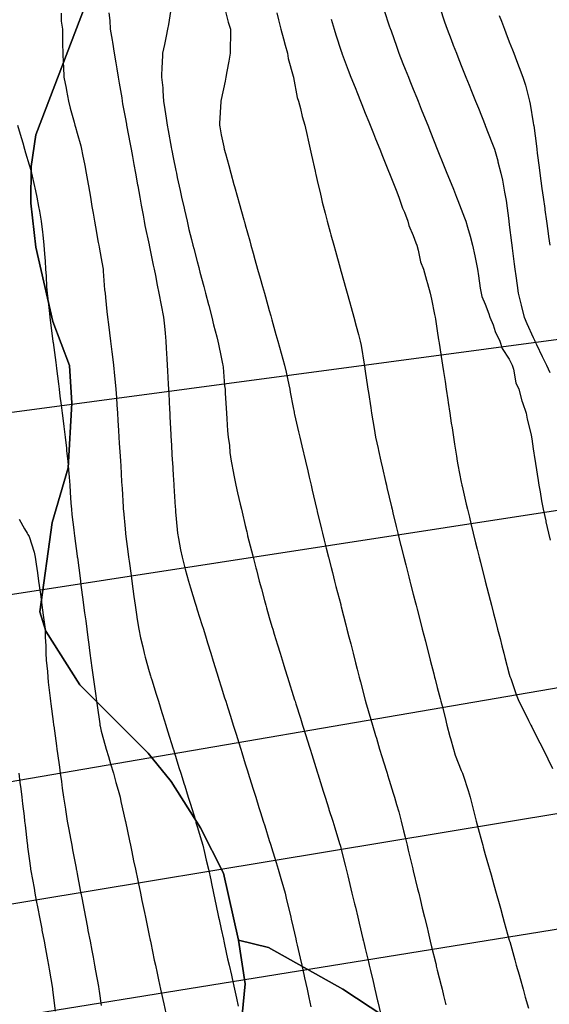
# Model space of a CAD drawing. Units: inches. Extents: x 450746 to 476445, y 190697 to 207849.
# Drawn here: x 463262 to 463483, y 197850 to 198260 of the extents above; entities that cross this region are included whole.
import ezdxf

# ---------------------------------------------------------------- set-up
doc = ezdxf.new("R2010")
doc.units = ezdxf.units.IN
doc.header["$MEASUREMENT"] = 0
doc.layers.add('contours_20ft', color=7, linetype='Continuous', true_color=0x3ceb26)
doc.layers.add('soils_clip', color=7, linetype='Continuous', true_color=0x771378)
doc.layers.add('PAR_P_NOWATER', color=191, linetype='Continuous')

msp = doc.modelspace()

# ---------------------------------------------------------------- linework, layer by layer
at = {"layer": 'contours_20ft'}
for points in [[(463325.21, 198265.21), (463324.03, 198257.97), (463323.67, 198256), (463323.06, 198253.06), (463322.35, 198249.65), (463321.59, 198246), (463321.45, 198241.45), (463321.31, 198240.69), (463321.2, 198236), (463321.62, 198231.62), (463321.62, 198230.38), (463321.96, 198226), (463322.52, 198222.52), (463323.01, 198218.99), (463323.47, 198216), (463323.87, 198213.87), (463325.18, 198206.82), (463325.33, 198206), (463325.44, 198205.44), (463326, 198202.53), (463327.11, 198197.11), (463327.35, 198196), (463327.72, 198194.28), (463328.86, 198188.86), (463329.49, 198186), (463330.51, 198181.49), (463330.68, 198180.68), (463331.77, 198176), (463332.58, 198172.58), (463333.67, 198168.33), (463334.24, 198166), (463334.6, 198164.6), (463336, 198159.23), (463336.68, 198156.68), (463336.86, 198156), (463337.16, 198154.84), (463338.77, 198148.77), (463339.49, 198146), (463340.71, 198141.29), (463340.83, 198140.83), (463342.07, 198136), (463342.86, 198132.86), (463344.18, 198127.82), (463344.64, 198126), (463344.81, 198124.81), (463346, 198119.37), (463346.59, 198116.59), (463346.73, 198116), (463346.83, 198115.16), (463347.42, 198107.42), (463347.61, 198106), (463347.72, 198104.29), (463348.05, 198098.05), (463348.18, 198096), (463348.39, 198093.61), (463348.69, 198088.69), (463348.95, 198086), (463349.39, 198082.62), (463349.61, 198079.61), (463350.13, 198076), (463351.06, 198071.05), (463351.09, 198070.91), (463352.07, 198066), (463352.81, 198062.81), (463353.92, 198058.08), (463354.4, 198056), (463354.71, 198054.71), (463356, 198049.22), (463356.62, 198046.62), (463356.76, 198046), (463357.02, 198044.98), (463358.64, 198038.64), (463359.31, 198036), (463360.45, 198031.55), (463360.68, 198030.68), (463361.88, 198026), (463362.79, 198022.79), (463363.98, 198018.02), (463364.52, 198016), (463364.87, 198014.87), (463366, 198010.95), (463367.14, 198007.14), (463367.45, 198006), (463368.09, 198003.91), (463369.48, 197999.48), (463370.52, 197996), (463371.82, 197991.83), (463372.56, 197989.44), (463373.63, 197986), (463374.2, 197984.2), (463376, 197978.44), (463376.58, 197976.58), (463376.76, 197976), (463377.11, 197974.89), (463378.97, 197968.97), (463379.9, 197966), (463381.35, 197961.35), (463381.68, 197960.33), (463383.03, 197956), (463383.74, 197953.74), (463386, 197946.52), (463386.12, 197946.12), (463386.16, 197946), (463386.24, 197945.76), (463388.51, 197938.51), (463389.3, 197936), (463390.8, 197931.2), (463390.89, 197930.9), (463392.43, 197926), (463393.28, 197923.28), (463395.32, 197916.68), (463395.53, 197916), (463395.63, 197915.63), (463396, 197914.2), (463397.65, 197907.65), (463398.05, 197906), (463398.7, 197903.3), (463399.59, 197899.59), (463400.46, 197896), (463401.53, 197891.53), (463401.87, 197890.13), (463402.86, 197886), (463403.47, 197883.47), (463405.04, 197876.96), (463405.27, 197876), (463405.41, 197875.41), (463406, 197872.96), (463407.35, 197867.35), (463407.67, 197866), (463408.2, 197863.8), (463409.26, 197859.26), (463410.04, 197856), (463411.15, 197851.15), (463411.24, 197850.76), (463412.34, 197846)], [(463347.5, 198264.5), (463348.93, 198258.93), (463349.82, 198256), (463349.92, 198252.08), (463349.68, 198249.68), (463349.79, 198246), (463349.24, 198242.76), (463348.36, 198238.36), (463347.94, 198236), (463347.62, 198234.38), (463346, 198226.67), (463345.86, 198226), (463345.85, 198225.85), (463345.31, 198216.69), (463345.24, 198216), (463345.39, 198215.39), (463346, 198211.98), (463347.05, 198207.05), (463347.28, 198206), (463347.76, 198204.24), (463349.16, 198199.16), (463350, 198196), (463351.31, 198191.31), (463351.55, 198190.45), (463352.79, 198186), (463353.54, 198183.54), (463355.45, 198176.56), (463355.61, 198176), (463355.7, 198175.71), (463356, 198174.53), (463357.87, 198167.87), (463358.39, 198166), (463359.31, 198162.68), (463360.05, 198160.05), (463361.18, 198156), (463362.24, 198152.24), (463363.19, 198148.81), (463363.98, 198146), (463364.43, 198144.43), (463366, 198138.77), (463366.61, 198136.61), (463366.77, 198136), (463367.07, 198134.93), (463368.79, 198128.79), (463369.57, 198126), (463370.95, 198121.05), (463370.97, 198120.97), (463372.36, 198116), (463373.05, 198113.05), (463374.11, 198107.89), (463374.53, 198106), (463374.79, 198104.78), (463376, 198098.36), (463376.38, 198096.38), (463376.44, 198096), (463376.57, 198095.43), (463378.23, 198088.23), (463378.74, 198086), (463379.58, 198082.42), (463381.09, 198076), (463382.02, 198072.03), (463382.65, 198069.35), (463383.44, 198066), (463383.93, 198063.92), (463385.72, 198056.27), (463385.79, 198056), (463385.83, 198055.83), (463386, 198055.11), (463387.73, 198047.73), (463388.14, 198046), (463388.87, 198043.13), (463389.74, 198039.74), (463390.68, 198036), (463391.77, 198031.77), (463392.3, 198029.7), (463393.25, 198026), (463393.81, 198023.82), (463395.76, 198016.24), (463395.82, 198016), (463395.86, 198015.86), (463396, 198015.31), (463397.9, 198007.9), (463398.39, 198006), (463399.22, 198002.78), (463399.95, 197999.95), (463400.96, 197996), (463401.99, 197991.99), (463402.67, 197989.33), (463403.53, 197986), (463404.07, 197984.07), (463406, 197976.38), (463406.1, 197976), (463406.13, 197975.87), (463408.36, 197968.35), (463408.99, 197966), (463410.29, 197961.71), (463410.63, 197960.63), (463411.99, 197956), (463412.94, 197952.94), (463414.68, 197947.32), (463415.09, 197946), (463415.31, 197945.31), (463416, 197943.1), (463417.69, 197937.69), (463418.22, 197936), (463419.07, 197932.93), (463419.94, 197929.94), (463420.99, 197926), (463421.97, 197921.97), (463422.59, 197919.41), (463423.42, 197916), (463423.92, 197913.92), (463425.77, 197906.23), (463425.82, 197906), (463426, 197905.27), (463427.82, 197897.82), (463428.26, 197896), (463428.98, 197893.02), (463429.77, 197889.77), (463430.68, 197886), (463431.72, 197881.72), (463432.17, 197879.83), (463433.09, 197876), (463433.66, 197873.66), (463435.34, 197866.66), (463435.49, 197866), (463435.59, 197865.59), (463436, 197863.9), (463437.6, 197857.6), (463437.98, 197856), (463438.61, 197853.39), (463439.56, 197849.56)], [(463437, 198264.99), (463439.02, 198259.02), (463440.06, 198256), (463441.72, 198251.71), (463442.64, 198249.36), (463443.95, 198246), (463444.54, 198244.54), (463446, 198240.88), (463447.4, 198237.4), (463447.96, 198236), (463449.26, 198232.74), (463450.26, 198230.26), (463451.96, 198226), (463453.12, 198223.11), (463455.94, 198216.05), (463456, 198215.92), (463458.75, 198208.75), (463459.78, 198206), (463461.18, 198201.18), (463461.27, 198200.73), (463462.47, 198196), (463463.16, 198193.16), (463463.94, 198188.07), (463464.37, 198186), (463464.64, 198184.64), (463465.77, 198176.23), (463465.81, 198176), (463466, 198174.5), (463466.96, 198166.96), (463467.08, 198166), (463467.24, 198164.76), (463468.08, 198158.09), (463468.35, 198156), (463468.7, 198153.3), (463469.22, 198149.22), (463469.63, 198146), (463470.91, 198141.09), (463470.95, 198140.95), (463472.13, 198136), (463473.35, 198133.34), (463476, 198127.52), (463476.51, 198126.51), (463476.69, 198126), (463477.32, 198124.68), (463479.69, 198119.69), (463481.45, 198116), (463482.92, 198112.92)], [(463279.37, 198262.63), (463279.36, 198259.36), (463279.9, 198256), (463279.96, 198252.04), (463279.95, 198249.95), (463280.01, 198246), (463280.17, 198241.83), (463280.3, 198240.3), (463280.45, 198236), (463281.44, 198231.43), (463281.53, 198230.46), (463282.33, 198226), (463283.15, 198223.15), (463284.69, 198217.31), (463285.05, 198216), (463285.27, 198215.26), (463286, 198212.7), (463287.47, 198207.47), (463287.83, 198206), (463288.25, 198203.75), (463289.15, 198199.15), (463289.74, 198196), (463290.54, 198191.46), (463290.68, 198190.68), (463291.5, 198186), (463292.17, 198182.18), (463292.67, 198179.33), (463293.26, 198176), (463293.67, 198173.67), (463294.81, 198167.19), (463295.02, 198166), (463295.14, 198165.14), (463296, 198160.4), (463296.66, 198156.66), (463296.77, 198156), (463296.87, 198155.13), (463297.46, 198147.46), (463297.63, 198146), (463297.82, 198144.17), (463298.42, 198138.42), (463298.68, 198136), (463299.05, 198132.94), (463299.49, 198129.49), (463299.92, 198126), (463300.47, 198121.53), (463300.59, 198120.59), (463301.15, 198116), (463301.57, 198111.58), (463301.66, 198110.34), (463302.06, 198106), (463302.36, 198102.36), (463302.54, 198099.47), (463302.81, 198096), (463303, 198093), (463303.25, 198088.75), (463303.42, 198086), (463303.57, 198083.57), (463303.9, 198078.1), (463304.02, 198076), (463304.13, 198074.13), (463304.53, 198067.47), (463304.62, 198066), (463304.7, 198064.7), (463305.17, 198056.83), (463305.22, 198056), (463305.29, 198055.29), (463306, 198047.8), (463306.17, 198046), (463306.19, 198045.8), (463307.29, 198037.28), (463307.45, 198036), (463307.67, 198034.33), (463308.45, 198028.45), (463308.78, 198026), (463309.22, 198022.78), (463309.64, 198019.64), (463310.15, 198016), (463310.89, 198011.11), (463310.92, 198010.92), (463311.69, 198006), (463312.39, 198002.4), (463313.34, 197998.66), (463313.91, 197996), (463314.29, 197994.3), (463316, 197988.41), (463316.57, 197986.57), (463316.75, 197986), (463317.08, 197984.92), (463318.94, 197978.94), (463319.85, 197976), (463321.31, 197971.31), (463321.59, 197970.41), (463322.96, 197966), (463323.68, 197963.68), (463326, 197956.2), (463326.06, 197956), (463326.09, 197955.91), (463328.42, 197948.42), (463329.17, 197946), (463330.59, 197941.41), (463330.79, 197940.79), (463332.27, 197936), (463333.16, 197933.16), (463335.1, 197926.9), (463335.38, 197926), (463335.5, 197925.51), (463336, 197923.86), (463337.79, 197917.79), (463338.34, 197916), (463339.07, 197912.93), (463339.75, 197909.75), (463340.7, 197906), (463341.63, 197901.62), (463341.97, 197900.02), (463342.83, 197896), (463343.38, 197893.38), (463344.64, 197887.36), (463344.92, 197886), (463345.11, 197885.11), (463346, 197880.99), (463346.89, 197876.89), (463347.08, 197876), (463347.39, 197874.61), (463348.69, 197868.69), (463349.29, 197866), (463350.22, 197861.79), (463350.5, 197860.5), (463351.49, 197856), (463352.31, 197852.31), (463353.05, 197848.95)], [(463299.15, 198262.85), (463299.68, 198259.68), (463299.82, 198256), (463300.53, 198251.47), (463300.67, 198250.67), (463301.37, 198246), (463302.05, 198242.05), (463302.48, 198239.52), (463303.09, 198236), (463303.49, 198233.49), (463304.56, 198227.44), (463304.79, 198226), (463304.93, 198224.93), (463306, 198219.33), (463306.5, 198216.5), (463306.58, 198216), (463308.07, 198208.07), (463308.45, 198206), (463309.03, 198202.97), (463309.65, 198199.66), (463310.35, 198196), (463311.17, 198191.17), (463311.25, 198190.75), (463312.1, 198186), (463312.66, 198182.66), (463313.5, 198178.5), (463313.94, 198176), (463314.25, 198174.25), (463316, 198166.15), (463316.04, 198165.96), (463317.69, 198157.69), (463318.06, 198156), (463318.59, 198153.41), (463319.32, 198149.32), (463320.05, 198146), (463320.95, 198141.05), (463320.96, 198140.96), (463322.01, 198136), (463322.33, 198132.33), (463322.67, 198129.33), (463322.97, 198126), (463323.14, 198123.14), (463323.38, 198118.62), (463323.53, 198116), (463323.66, 198113.66), (463323.93, 198108.07), (463324.05, 198106), (463324.15, 198104.15), (463324.46, 198097.54), (463324.55, 198096), (463324.62, 198094.62), (463325, 198087), (463325.05, 198086), (463325.11, 198085.11), (463325.63, 198076.37), (463325.67, 198075.67), (463326, 198070.22), (463326.26, 198066.25), (463326.27, 198066), (463326.29, 198065.71), (463326.86, 198056.86), (463326.92, 198056), (463327.02, 198054.98), (463327.61, 198047.61), (463327.79, 198046), (463328.23, 198043.77), (463329.03, 198039.03), (463329.69, 198036), (463330.97, 198031.03), (463330.98, 198030.98), (463332.34, 198026), (463333.2, 198023.2), (463335.17, 198016.83), (463335.42, 198016), (463335.56, 198015.56), (463336, 198014.14), (463337.96, 198007.96), (463338.57, 198006), (463339.73, 198002.27), (463340.34, 198000.34), (463341.68, 197996), (463342.7, 197992.7), (463344.19, 197987.81), (463344.75, 197986), (463345.04, 197985.04), (463346, 197981.96), (463347.44, 197977.44), (463347.89, 197976), (463348.76, 197973.24), (463349.84, 197969.84), (463351.04, 197966), (463352.22, 197962.23), (463353.31, 197958.69), (463354.14, 197956), (463354.58, 197954.58), (463356, 197949.95), (463356.94, 197946.94), (463357.24, 197946), (463357.81, 197944.19), (463359.34, 197939.34), (463360.39, 197936), (463361.74, 197931.74), (463362.41, 197929.59), (463363.53, 197926), (463364.12, 197924.12), (463366, 197918.03), (463366.49, 197916.48), (463366.64, 197916), (463366.93, 197915.07), (463368.87, 197908.87), (463369.77, 197906), (463371.18, 197901.18), (463371.31, 197900.68), (463372.65, 197896), (463373.26, 197893.26), (463374.72, 197887.28), (463375.01, 197886), (463375.19, 197885.19), (463376, 197881.71), (463377.04, 197877.04), (463377.29, 197876), (463377.66, 197874.34), (463378.88, 197868.88), (463379.52, 197866), (463380.53, 197861.47), (463380.7, 197860.7), (463381.74, 197856), (463382.49, 197852.49), (463383.36, 197848.64)], [(463369.14, 198262.86), (463369.87, 198259.87), (463370.85, 198256), (463371.99, 198251.99), (463372.69, 198249.31), (463373.6, 198246), (463373.87, 198243.87), (463376, 198236.41), (463376.09, 198236.09), (463376.11, 198236), (463376.16, 198235.84), (463377.62, 198227.62), (463378.2, 198226), (463378.98, 198223.02), (463379.68, 198219.69), (463380.78, 198216), (463381.74, 198211.75), (463382.18, 198209.82), (463383.05, 198206), (463383.59, 198203.59), (463385.11, 198196.89), (463385.31, 198196), (463385.44, 198195.44), (463386, 198192.96), (463387.29, 198187.28), (463387.58, 198186), (463388.11, 198183.89), (463389.32, 198179.32), (463390.13, 198176), (463391.41, 198171.41), (463391.71, 198170.29), (463392.89, 198166), (463393.57, 198163.57), (463395.56, 198156.44), (463395.68, 198156), (463395.75, 198155.75), (463396, 198154.86), (463397.94, 198147.94), (463398.48, 198146), (463399.44, 198142.56), (463400.12, 198140.12), (463401.27, 198136), (463402.28, 198132.28), (463403.18, 198128.82), (463403.93, 198126), (463404.26, 198124.26), (463405.54, 198116.46), (463405.62, 198116), (463405.67, 198115.67), (463406, 198113.51), (463406.99, 198106.99), (463407.14, 198106), (463407.34, 198104.66), (463408.3, 198098.3), (463408.65, 198096), (463409.16, 198092.84), (463409.7, 198089.7), (463410.28, 198086), (463411.32, 198081.33), (463411.5, 198080.5), (463412.49, 198076), (463413.16, 198073.16), (463414.47, 198067.53), (463414.83, 198066), (463415.05, 198065.05), (463416, 198061.02), (463416.96, 198056.96), (463417.18, 198056), (463417.54, 198054.46), (463418.86, 198048.86), (463419.53, 198046), (463420.73, 198041.27), (463420.84, 198040.84), (463422.06, 198036), (463422.87, 198032.87), (463424.16, 198027.85), (463424.63, 198026), (463424.91, 198024.91), (463426, 198020.66), (463426.95, 198016.95), (463427.2, 198016), (463427.61, 198014.39), (463429, 198009), (463429.77, 198006), (463431.04, 198001.04), (463431.07, 198000.93), (463432.34, 197996), (463433.08, 197993.09), (463434.52, 197987.47), (463434.9, 197986), (463435.13, 197985.13), (463436, 197981.73), (463437.17, 197977.17), (463437.47, 197976), (463437.98, 197974.02), (463439.22, 197969.22), (463440.04, 197966), (463441.29, 197961.29), (463441.5, 197960.5), (463442.7, 197956), (463443.51, 197953.51), (463446, 197947.18), (463446.36, 197946.36), (463446.53, 197946), (463446.78, 197945.22), (463448.85, 197938.85), (463449.73, 197936), (463451, 197931), (463452.21, 197926), (463453.03, 197923.03), (463454.53, 197917.47), (463454.93, 197916), (463455.16, 197915.16), (463456, 197912.17), (463457.35, 197907.35), (463457.72, 197906), (463458.4, 197903.61), (463459.54, 197899.54), (463460.52, 197896), (463461.72, 197891.72), (463462.28, 197889.72), (463463.32, 197886), (463463.91, 197883.91), (463466, 197876.43), (463466.1, 197876.1), (463466.12, 197876), (463466.17, 197875.83), (463468.28, 197868.29), (463468.92, 197866), (463470.06, 197861.94), (463470.47, 197860.47), (463471.72, 197856), (463472.66, 197852.66), (463473.95, 197848.05)], [(463391.74, 198260.25), (463393.01, 198256), (463393.72, 198253.72), (463396, 198246.82), (463396.21, 198246.21), (463396.28, 198246), (463396.44, 198245.56), (463398.92, 198238.92), (463400.04, 198236), (463401.74, 198231.74), (463402.72, 198229.28), (463404.03, 198226), (463404.59, 198224.59), (463406, 198221.07), (463407.45, 198217.45), (463408.03, 198216), (463409.39, 198212.61), (463410.31, 198210.31), (463412.04, 198206), (463413.17, 198203.17), (463416, 198196.11), (463416.04, 198196), (463416.07, 198195.93), (463418.89, 198188.89), (463420.05, 198186), (463421.51, 198181.5), (463422.28, 198179.72), (463423.7, 198176), (463424.21, 198174.21), (463426, 198170.12), (463427.05, 198167.05), (463427.47, 198166), (463428.1, 198163.9), (463429.05, 198159.05), (463430.29, 198156), (463431.51, 198151.51), (463431.89, 198150.11), (463433, 198146), (463433.57, 198143.57), (463434.86, 198137.13), (463435.12, 198136), (463435.24, 198135.24), (463436, 198130.35), (463436.57, 198126.57), (463436.67, 198126), (463436.79, 198125.21), (463437.89, 198117.89), (463438.19, 198116), (463438.58, 198113.42), (463439.22, 198109.22), (463439.7, 198106), (463440.36, 198101.63), (463440.53, 198100.53), (463441.22, 198096), (463441.85, 198091.84), (463442.15, 198089.85), (463442.73, 198086), (463443.17, 198083.17), (463443.94, 198078.06), (463444.25, 198076), (463444.56, 198074.56), (463446, 198067.32), (463446.22, 198066.22), (463446.26, 198066), (463446.34, 198065.66), (463448.09, 198058.09), (463448.58, 198056), (463449.37, 198052.64), (463449.99, 198049.99), (463450.92, 198046), (463451.94, 198041.94), (463452.58, 198039.42), (463453.44, 198036), (463453.96, 198033.96), (463456, 198026.02), (463456.01, 198026), (463458.05, 198018.05), (463458.57, 198016), (463459.46, 198012.53), (463460.09, 198010.09), (463461.15, 198006), (463462.14, 198002.14), (463462.92, 197999.08), (463463.71, 197996), (463464.18, 197994.18), (463466, 197987.29), (463466.28, 197986.28), (463466.37, 197986), (463466.59, 197985.41), (463468.82, 197978.82), (463470.02, 197976), (463471.99, 197972), (463474.02, 197967.98), (463475.01, 197966), (463475.35, 197965.35), (463476, 197964.06), (463478.71, 197958.71), (463480.09, 197956), (463482.05, 197952.04), (463483.97, 197948.03)], [(463413.83, 198263.83), (463416, 198257.39), (463416.35, 198256.35), (463416.47, 198256), (463416.73, 198255.27), (463418.95, 198248.95), (463420.02, 198246), (463421.72, 198241.72), (463422.66, 198239.34), (463423.99, 198236), (463424.56, 198234.56), (463426, 198230.98), (463427.43, 198227.43), (463427.99, 198226), (463429.33, 198222.67), (463430.28, 198220.28), (463432, 198216), (463433.14, 198213.14), (463436, 198206.01), (463438.86, 198198.86), (463440.01, 198196), (463441.72, 198191.72), (463442.69, 198189.31), (463444.02, 198186), (463444.58, 198184.58), (463446, 198181), (463447.36, 198177.36), (463447.84, 198176), (463448.53, 198173.47), (463449.75, 198169.75), (463450.64, 198166), (463451.64, 198161.64), (463451.86, 198160.14), (463452.7, 198156), (463453.19, 198153.19), (463453.86, 198148.14), (463454.21, 198146), (463454.61, 198144.6), (463456, 198141.43), (463457.48, 198137.48), (463457.95, 198136), (463459.21, 198132.8), (463460.12, 198130.12), (463462, 198126), (463463.02, 198123.02), (463466, 198118.5), (463466.79, 198116.79), (463467.16, 198116), (463467.69, 198114.31), (463468.67, 198108.67), (463469.96, 198106), (463471.19, 198101.19), (463471.49, 198100.51), (463473.05, 198096), (463473.5, 198093.5), (463475.04, 198086.96), (463475.23, 198086), (463475.33, 198085.34), (463476, 198081.11), (463476.65, 198076.65), (463476.8, 198076), (463476.94, 198075.06), (463478, 198068), (463478.32, 198066), (463478.8, 198063.2), (463479.47, 198059.48), (463480.05, 198056), (463481.15, 198051.15), (463481.24, 198050.76), (463482.32, 198046), (463483.06, 198043.06)], [(463461.77, 198261.77), (463462.71, 198259.3), (463463.93, 198256), (463464.52, 198254.52), (463466, 198250.8), (463467.36, 198247.35), (463467.87, 198246), (463469.02, 198242.98), (463470.12, 198240.12), (463471.66, 198236), (463472.7, 198232.7), (463473.81, 198228.19), (463474.43, 198226), (463474.75, 198224.75), (463476, 198217.04), (463476.12, 198216.12), (463476.14, 198216), (463476.16, 198215.84), (463477.27, 198207.27), (463477.44, 198206), (463477.65, 198204.34), (463478.42, 198198.42), (463478.74, 198196), (463479.17, 198192.83), (463479.59, 198189.59), (463480.08, 198186), (463480.74, 198181.26), (463480.8, 198180.8), (463481.47, 198176), (463482.03, 198172.03), (463482.39, 198169.61), (463482.9, 198166)], [(463261.17, 198216), (463262.27, 198212.27), (463263.33, 198208.68), (463264.11, 198206), (463264.54, 198204.54), (463266, 198199.54), (463266.79, 198196.8), (463267.01, 198196), (463267.29, 198194.71), (463268.68, 198188.68), (463269.23, 198186), (463269.93, 198182.07), (463270.26, 198180.25), (463271.01, 198176), (463271.5, 198171.5), (463271.68, 198170.32), (463272.18, 198166), (463272.42, 198162.42), (463272.64, 198159.36), (463272.86, 198156), (463273.04, 198153.04), (463273.29, 198148.71), (463273.46, 198146), (463273.73, 198143.73), (463274.47, 198137.53), (463274.65, 198136), (463274.8, 198134.8), (463275.92, 198126.08), (463275.93, 198126), (463275.94, 198125.94), (463276, 198125.43), (463277.07, 198117.07), (463277.21, 198116), (463277.38, 198114.61), (463278.21, 198108.21), (463278.49, 198106), (463278.85, 198103.14), (463279.34, 198099.34), (463279.76, 198096), (463280.3, 198091.7), (463280.46, 198090.46), (463281.01, 198086), (463281.51, 198081.51), (463281.62, 198080.37), (463282.1, 198076), (463282.43, 198072.43), (463282.63, 198069.37), (463282.93, 198066), (463283.13, 198063.13), (463283.41, 198058.59), (463283.59, 198056), (463283.85, 198053.85), (463284.59, 198047.41), (463284.76, 198046), (463284.9, 198044.9), (463286, 198036.5), (463286.06, 198036.06), (463286.08, 198035.93), (463287.22, 198027.22), (463287.38, 198026), (463287.59, 198024.41), (463288.39, 198018.38), (463288.7, 198016), (463289.11, 198012.89), (463289.55, 198009.54), (463290.01, 198006), (463290.62, 198001.38), (463290.71, 198000.71), (463291.33, 197996), (463292.14, 197989.86), (463292.65, 197986), (463293.05, 197983.05), (463293.73, 197978.27), (463294.04, 197976), (463294.28, 197974.28), (463295.39, 197966.61), (463295.48, 197966), (463295.56, 197965.56), (463296, 197963.57), (463297.62, 197957.62), (463298.09, 197956), (463299.02, 197952.98), (463299.95, 197949.95), (463301.18, 197946), (463302.14, 197942.14), (463303.09, 197938.91), (463303.87, 197936), (463304.24, 197934.24), (463306, 197926.32), (463306.06, 197926.06), (463306.07, 197926), (463306.09, 197925.91), (463307.78, 197917.78), (463308.16, 197916), (463308.73, 197913.27), (463309.51, 197909.52), (463310.25, 197906), (463311.24, 197901.24), (463311.36, 197900.63), (463312.33, 197896), (463312.96, 197892.96), (463314, 197888), (463314.42, 197886), (463314.69, 197884.69), (463316, 197878.41), (463316.42, 197876.41), (463316.5, 197876), (463316.63, 197875.37), (463318.14, 197868.14), (463318.6, 197866), (463319.32, 197862.68), (463319.92, 197859.92), (463320.78, 197856), (463321.72, 197851.72), (463322.13, 197849.88), (463322.98, 197846)], [(463261.82, 198051.82), (463264.13, 198047.87), (463265.18, 198046), (463265.52, 198045.52), (463266, 198044.67), (463268.13, 198038.13), (463268.53, 198036), (463268.91, 198033.09), (463269.49, 198029.49), (463269.92, 198026), (463270.58, 198021.42), (463270.68, 198020.68), (463271.35, 198016), (463271.85, 198011.85), (463272.15, 198009.86), (463272.63, 198006), (463272.73, 198002.73), (463272.89, 197999.11), (463272.98, 197996), (463273.14, 197993.14), (463273.6, 197988.4), (463273.74, 197986), (463273.9, 197983.9), (463274.75, 197977.25), (463274.85, 197976), (463274.98, 197974.98), (463276, 197967.55), (463276.19, 197966.19), (463276.21, 197966), (463276.25, 197965.76), (463277.39, 197957.39), (463277.58, 197956), (463277.83, 197954.17), (463278.59, 197948.59), (463278.94, 197946), (463279.43, 197942.57), (463279.78, 197939.78), (463280.34, 197936), (463281.08, 197931.08), (463281.12, 197930.88), (463281.9, 197926), (463282.53, 197922.53), (463283.24, 197918.76), (463283.74, 197916), (463284.11, 197914.11), (463285.57, 197906.43), (463285.65, 197906), (463285.7, 197905.7), (463286, 197904.15), (463287.31, 197897.31), (463287.55, 197896), (463287.92, 197894.09), (463288.9, 197888.91), (463289.45, 197886), (463290.27, 197881.73), (463290.5, 197880.5), (463291.36, 197876), (463292.1, 197872.1), (463292.62, 197869.38), (463293.26, 197866), (463293.68, 197863.68), (463294.88, 197857.12), (463295.08, 197856), (463295.19, 197855.19), (463296, 197849.25)], [(463261.68, 197946), (463262.17, 197942.17), (463262.51, 197939.49), (463262.96, 197936), (463263.28, 197933.28), (463263.88, 197928.12), (463264.13, 197926), (463264.33, 197924.33), (463265.23, 197916.77), (463265.32, 197916), (463265.39, 197915.39), (463266, 197910.43), (463266.51, 197906.51), (463266.6, 197906), (463266.73, 197905.27), (463268.05, 197898.05), (463268.43, 197896), (463269, 197893), (463269.64, 197889.64), (463270.33, 197886), (463271.23, 197881.23), (463271.35, 197880.65), (463272.23, 197876), (463272.83, 197872.84), (463273.7, 197868.3), (463274.13, 197866), (463274.38, 197864.38), (463275.67, 197856.33), (463275.72, 197856), (463275.75, 197855.75), (463276, 197853.72), (463276.85, 197846.85)]]:
    msp.add_lwpolyline(points, dxfattribs=at)
at = {"layer": 'PAR_P_NOWATER', "color": 191, "linetype": 'Continuous', "lineweight": 25}
msp.add_line((462959.75, 197891.26), (463634.66, 198007.14), dxfattribs=at)
for points in [[(462955.66, 197913.72), (463089.23, 198073.86), (463618.47, 198144.53)], [(463626.66, 198077.19), (463062.52, 197990.24), (463010.38, 197922.97), (462955.66, 197913.72)], [(462966.23, 197850.92), (463021.91, 197858.38), (463023.19, 197852.55), (463634.84, 197953.89), (463818.17, 197984.14)], [(462970.08, 197797.66), (463635, 197905.19), (463823.89, 197934.04)]]:
    msp.add_lwpolyline(points, dxfattribs=at)
at = {"layer": 'soils_clip'}
for points in [[(463289.34, 198265.81), (463268.84, 198212.02), (463266.84, 198198.81), (463266.75, 198183.52), (463268.75, 198165.22), (463275.84, 198134.22), (463282.84, 198115.92), (463283.84, 198100.22), (463282.25, 198073.31), (463275.56, 198050.42), (463270.44, 198013.31), (463272.94, 198005.22), (463287.16, 197982.81), (463315.56, 197954.31), (463325.16, 197942.62), (463337.34, 197923.22), (463346.94, 197904.42), (463353.25, 197876.42), (463355.97, 197858.22), (463352.84, 197825.22)], [(463460.06, 197814.22), (463396.66, 197856.02), (463365.66, 197873.42), (463353.25, 197876.42), (463346.94, 197904.42), (463337.34, 197923.22), (463325.16, 197942.62), (463315.56, 197954.31), (463287.16, 197982.81), (463272.94, 198005.22), (463270.44, 198013.31), (463275.56, 198050.42), (463282.25, 198073.31), (463283.84, 198100.22), (463282.84, 198115.92), (463275.84, 198134.22), (463268.75, 198165.22), (463266.75, 198183.52), (463266.84, 198198.81), (463268.84, 198212.02), (463289.34, 198265.81)], [(463352.84, 197825.22), (463355.97, 197858.22), (463353.25, 197876.42), (463365.66, 197873.42), (463396.66, 197856.02), (463460.06, 197814.22)]]:
    msp.add_lwpolyline(points, dxfattribs=at)

doc.saveas('drawing.dxf')
